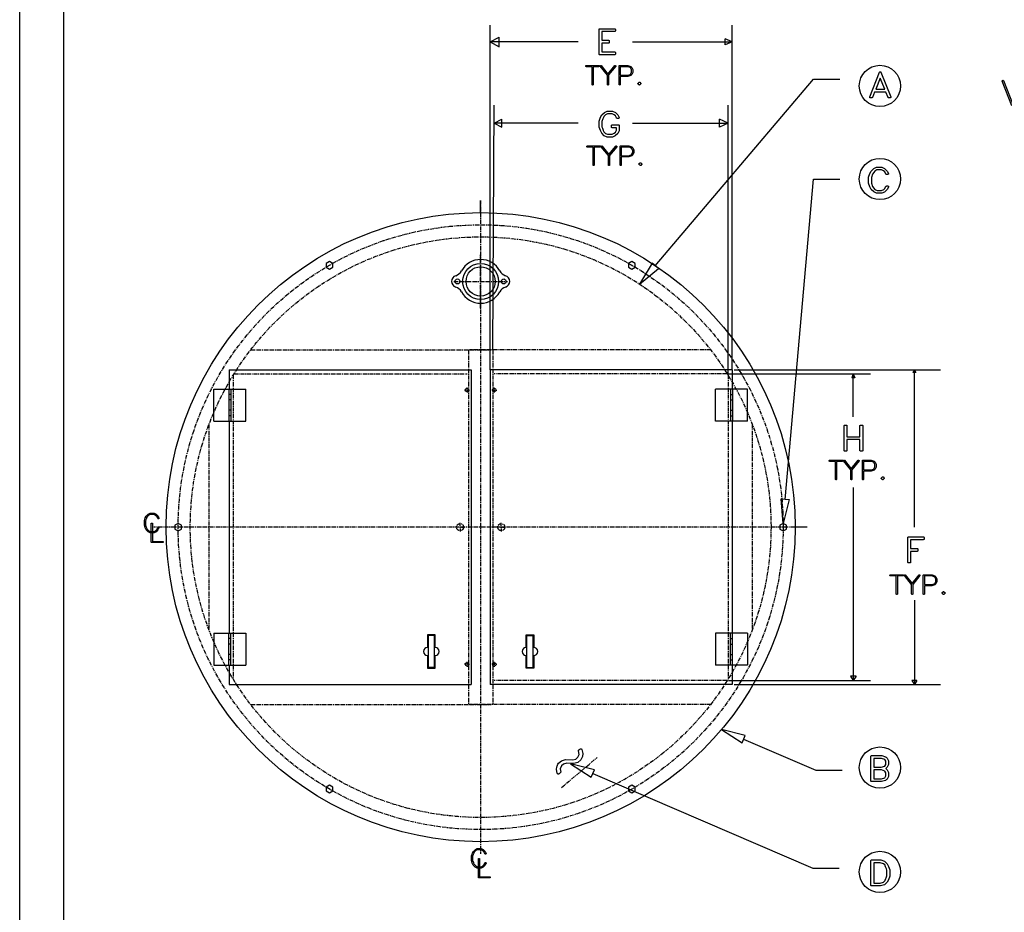
# Model space of a CAD drawing. Units: inches. Extents: x 169 to 429, y -160 to 176.
# Drawn here: x 169 to 292, y 9 to 120 of the extents above; entities that cross this region are included whole.
import ezdxf

# ---------------------------------------------------------------- set-up
doc = ezdxf.new("R2010")
doc.units = ezdxf.units.IN
doc.header["$MEASUREMENT"] = 0
doc.header["$PDSIZE"] = -1
doc.linetypes.add('CENTERX2', pattern=[0.8, 0.5, -0.1, 0.1, -0.1])

msp = doc.modelspace()

# ---------------------------------------------------------------- linework, layer by layer
at = {"color": 7, "linetype": 'Continuous'}
for p, q in [((169.45, 176.1), (169.45, -159.71)), ((174.94, -120.71), (174.94, 167.88)), ((174.94, -120.71), (174.94, 167.88)), ((227.78, 76.33), (227.78, 119.09)), ((257.78, 76.33), (257.78, 119.09)), ((227.78, 117), (228.9, 117.6)), ((228.9, 116.39), (228.9, 117.6)), ((256.91, 116.62), (256.91, 117.38)), ((257.78, 117), (256.91, 117.38)), ((238.71, 117), (227.78, 117)), ((227.78, 117), (228.9, 116.39)), ((245.43, 117), (257.78, 117)), ((257.78, 117), (256.91, 116.62)), ((248.25, 89.25), (267.88, 112.38)), ((267.88, 112.38), (271.12, 112.38)), ((228.1, 78.83), (228.28, 109.14)), ((257.28, 75.67), (257.28, 109.14)), ((228.27, 106.91), (229.24, 107.41)), ((238.71, 106.91), (228.27, 106.91)), ((228.27, 106.91), (229.24, 106.41)), ((229.24, 106.41), (229.24, 107.41)), ((245.43, 106.91), (257.28, 106.91)), ((256.2, 106.41), (256.2, 107.41)), ((257.28, 106.91), (256.2, 107.41)), ((257.28, 106.91), (256.2, 106.41)), ((264.37, 60.28), (267.88, 99.97)), ((267.88, 99.97), (271.12, 99.97)), ((226.6, 95.83), (226.6, 97.33)), ((207.85, 89.77), (207.45, 89.54)), ((207.45, 89.54), (207.45, 89.07)), ((208.26, 89.54), (207.85, 89.77)), ((208.26, 89.07), (208.26, 89.54)), ((245.35, 89.77), (244.95, 89.54)), ((244.95, 89.54), (244.95, 89.07)), ((245.76, 89.54), (245.35, 89.77)), ((245.76, 89.07), (245.76, 89.54)), ((247.86, 89.57), (246.3, 86.96)), ((248.63, 88.92), (247.86, 89.57)), ((207.45, 89.07), (207.85, 88.84)), ((207.85, 88.84), (208.26, 89.07)), ((244.95, 89.07), (245.35, 88.84)), ((245.35, 88.84), (245.76, 89.07)), ((246.3, 86.96), (248.63, 88.92)), ((195.42, 76.33), (225.42, 76.33)), ((195.42, 76.33), (195.42, 73.96)), ((225.42, 76.33), (225.42, 37.33)), ((227.78, 76.33), (227.78, 37.33)), ((257.78, 76.33), (227.78, 76.33)), ((257.33, 75.83), (274.93, 75.83)), ((257.78, 76.33), (257.78, 73.96)), ((258.05, 76.33), (283.6, 76.33)), ((272.8, 75.83), (272.61, 75.35)), ((272.8, 70.52), (272.8, 75.83)), ((272.8, 75.83), (272.99, 75.35)), ((280.38, 76.33), (280.19, 76.01)), ((280.57, 76.01), (280.19, 76.01)), ((280.38, 56.83), (280.38, 76.33)), ((280.38, 76.33), (280.57, 76.01)), ((272.99, 75.35), (272.61, 75.35)), ((193.51, 69.96), (193.51, 73.96)), ((193.51, 73.96), (197.51, 73.96)), ((195.38, 73.96), (195.38, 69.96)), ((195.64, 73.27), (195.38, 73.27)), ((195.64, 73.96), (195.64, 69.96)), ((197.51, 69.96), (197.51, 73.96)), ((255.7, 69.96), (255.7, 73.96)), ((259.7, 73.96), (255.7, 73.96)), ((257.57, 73.96), (257.57, 69.96)), ((257.57, 73.27), (257.83, 73.27)), ((257.83, 73.96), (257.83, 69.96)), ((259.7, 69.96), (259.7, 73.96)), ((195.64, 72.6), (195.38, 72.6)), ((257.57, 72.6), (257.83, 72.6)), ((195.64, 71.32), (195.38, 71.32)), ((257.57, 71.32), (257.83, 71.32)), ((193.51, 69.96), (197.51, 69.96)), ((195.64, 70.65), (195.38, 70.65)), ((195.42, 69.96), (195.42, 43.7)), ((259.7, 69.96), (255.7, 69.96)), ((257.57, 70.65), (257.83, 70.65)), ((257.78, 69.96), (257.78, 43.7)), ((272.8, 61.74), (272.8, 37.83)), ((264.1, 57.3), (263.87, 60.33)), ((263.87, 60.33), (264.86, 60.24)), ((264.86, 60.24), (264.1, 57.3)), ((189.1, 57.3), (188.7, 57.06)), ((188.7, 57.06), (188.7, 56.6)), ((188.7, 56.6), (189.1, 56.36)), ((189.51, 57.06), (189.1, 57.3)), ((189.1, 56.36), (189.51, 56.6)), ((189.51, 56.6), (189.51, 57.06)), ((264.1, 57.3), (263.7, 57.06)), ((263.7, 57.06), (263.7, 56.6)), ((263.7, 56.6), (264.1, 56.36)), ((264.51, 57.06), (264.1, 57.3)), ((264.1, 56.36), (264.51, 56.6)), ((264.51, 56.6), (264.51, 57.06)), ((267.1, 56.83), (265.6, 56.83)), ((280.38, 47.77), (280.38, 37.33)), ((193.51, 43.7), (193.51, 39.7)), ((193.51, 43.7), (197.51, 43.7)), ((195.38, 39.7), (195.38, 43.7)), ((195.64, 43.01), (195.38, 43.01)), ((195.64, 39.7), (195.64, 43.7)), ((197.51, 43.7), (197.51, 39.7)), ((220.02, 43.47), (220.02, 41.91)), ((220.96, 43.47), (220.02, 43.47)), ((220.11, 43.38), (220.11, 39.44)), ((220.86, 43.38), (220.11, 43.38)), ((220.86, 39.44), (220.86, 43.38)), ((220.96, 41.91), (220.96, 43.47)), ((232.25, 41.91), (232.25, 43.47)), ((232.25, 43.47), (233.18, 43.47)), ((232.34, 39.44), (232.34, 43.38)), ((232.34, 43.38), (233.09, 43.38)), ((233.09, 43.38), (233.09, 39.44)), ((233.18, 43.47), (233.18, 41.91)), ((255.7, 43.7), (255.7, 39.7)), ((259.7, 43.7), (255.7, 43.7)), ((257.57, 39.7), (257.57, 43.7)), ((257.57, 43.01), (257.83, 43.01)), ((257.83, 39.7), (257.83, 43.7)), ((259.7, 43.7), (259.7, 39.7)), ((195.64, 42.33), (195.38, 42.33)), ((257.57, 42.33), (257.83, 42.33)), ((195.64, 41.06), (195.38, 41.06)), ((195.64, 40.39), (195.38, 40.39)), ((220.02, 40.91), (220.02, 39.35)), ((220.96, 39.35), (220.96, 40.91)), ((232.25, 39.35), (232.25, 40.91)), ((233.18, 40.91), (233.18, 39.35)), ((257.57, 41.06), (257.83, 41.06)), ((257.57, 40.39), (257.83, 40.39)), ((193.51, 39.7), (197.51, 39.7)), ((195.42, 39.7), (195.42, 37.33)), ((220.02, 39.35), (220.96, 39.35)), ((220.86, 39.44), (220.11, 39.44)), ((233.18, 39.35), (232.25, 39.35)), ((232.34, 39.44), (233.09, 39.44)), ((259.7, 39.7), (255.7, 39.7)), ((257.78, 39.7), (257.78, 37.33)), ((273.15, 38.36), (272.44, 38.36)), ((272.44, 38.36), (272.8, 37.83)), ((273.15, 38.36), (272.8, 37.83)), ((195.42, 37.33), (225.42, 37.33)), ((257.78, 37.33), (227.78, 37.33)), ((257.33, 37.83), (274.93, 37.83)), ((258.05, 37.33), (283.6, 37.33)), ((280.69, 37.83), (280.07, 37.83)), ((280.07, 37.83), (280.38, 37.33)), ((280.69, 37.83), (280.38, 37.33)), ((259.4, 31), (256.45, 31.72)), ((256.45, 31.72), (259.01, 30.08)), ((259.01, 30.08), (259.4, 31)), ((259.2, 30.54), (268.17, 26.7)), ((240.72, 26.74), (237.76, 27.47)), ((237.76, 27.47), (240.32, 25.83)), ((240.32, 25.83), (240.72, 26.74)), ((240.52, 26.28), (267.8, 14.55)), ((268.17, 26.7), (271.41, 26.7)), ((207.85, 24.82), (207.45, 24.59)), ((207.45, 24.59), (207.45, 24.12)), ((208.26, 24.59), (207.85, 24.82)), ((208.26, 24.12), (208.26, 24.59)), ((245.35, 24.82), (244.95, 24.59)), ((244.95, 24.59), (244.95, 24.12)), ((245.76, 24.59), (245.35, 24.82)), ((245.76, 24.12), (245.76, 24.59)), ((207.45, 24.12), (207.85, 23.89)), ((207.85, 23.89), (208.26, 24.12)), ((244.95, 24.12), (245.35, 23.89)), ((245.35, 23.89), (245.76, 24.12)), ((267.8, 14.55), (271.03, 14.55))]:
    msp.add_line(p, q, dxfattribs=at)
at = {"color": 7, "linetype": 'CENTERX2'}
for p, q in [((226.6, 97.33), (226.6, 16.33)), ((226.6, 83.99), (226.6, 90.61)), ((223.29, 87.3), (229.91, 87.3)), ((223.29, 87.3), (229.91, 87.3)), ((198.11, 78.83), (227.92, 78.83)), ((225.1, 78.83), (225.1, 34.83)), ((255.1, 78.83), (225.28, 78.83)), ((228.1, 78.83), (228.1, 34.83)), ((196.02, 75.83), (224.92, 75.83)), ((257.18, 75.83), (228.28, 75.83)), ((195.92, 75.67), (195.92, 37.99)), ((257.28, 75.67), (257.28, 37.99)), ((224.74, 73.83), (224.61, 73.83)), ((225.01, 73.83), (224.83, 73.83)), ((224.92, 74.01), (224.92, 74.14)), ((224.92, 73.92), (224.92, 73.74)), ((224.92, 73.65), (224.92, 73.52)), ((225.1, 73.83), (225.23, 73.83)), ((228.1, 73.83), (227.97, 73.83)), ((228.19, 73.83), (228.37, 73.83)), ((228.28, 74.01), (228.28, 74.14)), ((228.28, 73.92), (228.28, 73.74)), ((228.28, 73.65), (228.28, 73.52)), ((228.46, 73.83), (228.59, 73.83)), ((192.92, 69.55), (192.92, 44.11)), ((260.28, 69.55), (260.28, 44.11)), ((267.1, 56.83), (186.1, 56.83)), ((223.87, 56.83), (223.52, 56.83)), ((224.14, 56.83), (223.96, 56.83)), ((224.05, 57.01), (224.05, 57.36)), ((224.05, 56.74), (224.05, 56.92)), ((224.05, 56.65), (224.05, 56.3)), ((224.23, 56.83), (224.58, 56.83)), ((228.98, 56.83), (228.63, 56.83)), ((229.07, 56.83), (229.25, 56.83)), ((229.16, 57.01), (229.16, 57.36)), ((229.16, 56.74), (229.16, 56.92)), ((229.16, 56.65), (229.16, 56.3)), ((229.34, 56.83), (229.68, 56.83)), ((224.74, 39.83), (224.61, 39.83)), ((225.01, 39.83), (224.83, 39.83)), ((224.92, 40.01), (224.92, 40.14)), ((224.92, 39.74), (224.92, 39.92)), ((224.92, 39.65), (224.92, 39.52)), ((225.1, 39.83), (225.23, 39.83)), ((228.1, 39.83), (227.97, 39.83)), ((228.19, 39.83), (228.37, 39.83)), ((228.28, 40.01), (228.28, 40.14)), ((228.28, 39.74), (228.28, 39.92)), ((228.28, 39.65), (228.28, 39.52)), ((228.46, 39.83), (228.59, 39.83)), ((257.18, 37.83), (228.28, 37.83)), ((198.11, 34.83), (227.92, 34.83)), ((255.1, 34.83), (225.28, 34.83)), ((236.64, 24.55), (241.05, 28.27))]:
    msp.add_line(p, q, dxfattribs=at)
at = {"color": 7, "linetype": 'Continuous', "flags": 128}
for points in [[(243.24, 118.63), (243.25, 118.63), (243.27, 118.62), (243.28, 118.61), (243.29, 118.59), (243.3, 118.55), (243.3, 118.48), (243.3, 118.48), (243.3, 118.36), (243.3, 118.36), (243.29, 118.34), (243.28, 118.32), (243.27, 118.31), (243.25, 118.3), (243.25, 118.3), (243.2, 118.29), (243.2, 118.29), (241.64, 118.29), (241.64, 118.29), (241.64, 117.2), (241.64, 117.2), (242.48, 117.2), (242.48, 117.2), (242.49, 117.19), (242.51, 117.18), (242.52, 117.16), (242.53, 117.14), (242.53, 117.14), (242.54, 117.12), (242.54, 117.1), (242.54, 117.06), (242.54, 117.03), (242.54, 117.03), (242.54, 116.99), (242.54, 116.95), (242.54, 116.93), (242.54, 116.91), (242.53, 116.89), (242.52, 116.88), (242.51, 116.86), (242.49, 116.85), (242.49, 116.85), (242.44, 116.84), (242.44, 116.84), (241.64, 116.84), (241.64, 116.84), (241.64, 115.75), (241.64, 115.75), (243.24, 115.75), (243.24, 115.75), (243.26, 115.74), (243.28, 115.73), (243.29, 115.71), (243.3, 115.69), (243.3, 115.69), (243.3, 115.65), (243.3, 115.6), (243.3, 115.54), (243.3, 115.47), (243.3, 115.47), (243.28, 115.43), (243.25, 115.41), (243.25, 115.41), (243.22, 115.4), (243.22, 115.4), (241.35, 115.4), (241.35, 115.4), (241.31, 115.42), (241.29, 115.46), (241.29, 115.46), (241.29, 115.53), (241.29, 115.53), (241.29, 118.57), (241.29, 118.57), (241.3, 118.59), (241.31, 118.61), (241.33, 118.63), (241.36, 118.64), (241.36, 118.64), (243.24, 118.63)], [(241.28, 114.08), (241.3, 114.07), (241.31, 114.06), (241.32, 114.05), (241.33, 114.04), (241.33, 114.04), (241.33, 114.03), (241.33, 114.01), (241.33, 114.01), (241.33, 113.98), (241.31, 113.96), (241.3, 113.95), (241.29, 113.94), (241.27, 113.94), (241.26, 113.93), (241.26, 113.93), (240.55, 113.93), (240.55, 113.93), (240.55, 111.69), (240.55, 111.69), (240.54, 111.68), (240.51, 111.66), (240.51, 111.66), (240.5, 111.65), (240.48, 111.65), (240.48, 111.65), (240.47, 111.65), (240.45, 111.66), (240.44, 111.67), (240.42, 111.68), (240.42, 111.68), (240.41, 111.7), (240.41, 111.7), (240.41, 113.93), (240.41, 113.93), (239.68, 113.93), (239.68, 113.93), (239.67, 113.94), (239.65, 113.95), (239.64, 113.96), (239.63, 113.98), (239.63, 113.98), (239.63, 113.99), (239.63, 114.01), (239.63, 114.01), (239.63, 114.03), (239.64, 114.05), (239.66, 114.07), (239.68, 114.08), (239.68, 114.08), (241.28, 114.08)], [(241.53, 114.06), (242.38, 113.02), (242.38, 113.02), (243.23, 114.07), (243.23, 114.07), (243.25, 114.07), (243.27, 114.08), (243.27, 114.08), (243.28, 114.08), (243.28, 114.08), (243.28, 114.08), (243.29, 114.08), (243.3, 114.08), (243.3, 114.08), (243.32, 114.07), (243.33, 114.05), (243.34, 114.03), (243.35, 114.01), (243.35, 114.01), (243.34, 113.98), (243.34, 113.98), (242.46, 112.9), (242.46, 112.9), (242.46, 111.7), (242.46, 111.7), (242.45, 111.69), (242.44, 111.67), (242.43, 111.66), (242.42, 111.66), (242.42, 111.66), (242.41, 111.65), (242.39, 111.65), (242.39, 111.65), (242.37, 111.65), (242.35, 111.66), (242.34, 111.67), (242.33, 111.68), (242.33, 111.68), (242.32, 111.7), (242.32, 111.7), (242.32, 112.89), (242.32, 112.89), (241.42, 113.98), (241.42, 113.98), (241.42, 113.99), (241.42, 114.01), (241.42, 114.01), (241.42, 114.03), (241.44, 114.05), (241.46, 114.07), (241.48, 114.08), (241.48, 114.08), (241.51, 114.08), (241.53, 114.06)], [(245.21, 113.96), (245.34, 113.83), (245.34, 113.83), (245.46, 113.58), (245.46, 113.58), (245.46, 113.21), (245.46, 113.21), (245.34, 112.97), (245.34, 112.97), (245.2, 112.84), (245.2, 112.84), (244.84, 112.72), (244.84, 112.72), (243.9, 112.72), (243.9, 112.72), (243.9, 111.7), (243.9, 111.7), (243.89, 111.68), (243.88, 111.67), (243.87, 111.66), (243.84, 111.65), (243.84, 111.65), (243.81, 111.66), (243.78, 111.67), (243.77, 111.68), (243.77, 111.7), (243.76, 111.72), (243.76, 111.75), (243.76, 111.75), (243.76, 114.03), (243.76, 114.03), (243.77, 114.04), (243.78, 114.06), (243.79, 114.07), (243.8, 114.07), (243.8, 114.07), (243.82, 114.08), (243.82, 114.08), (244.86, 114.07), (244.86, 114.07), (245.21, 113.96)], [(245.13, 113.84), (244.83, 113.93), (244.83, 113.93), (243.9, 113.93), (243.9, 113.93), (243.9, 112.87), (243.9, 112.87), (244.81, 112.87), (244.81, 112.87), (245.12, 112.97), (245.12, 112.97), (245.21, 113.05), (245.21, 113.05), (245.32, 113.25), (245.32, 113.25), (245.32, 113.55), (245.32, 113.55), (245.22, 113.74), (245.22, 113.74), (245.13, 113.84)], [(276.23, 113.24), (277.45, 110.17), (277.45, 110.17), (277.44, 110.14), (277.44, 110.12), (277.43, 110.1), (277.42, 110.09), (277.41, 110.08), (277.38, 110.07), (277.36, 110.07), (277.32, 110.06), (277.32, 110.06), (277.17, 110.06), (277.17, 110.06), (277.14, 110.08), (277.11, 110.11), (277.11, 110.11), (276.84, 110.77), (276.84, 110.77), (275.44, 110.77), (275.44, 110.77), (275.16, 110.1), (275.16, 110.1), (275.14, 110.09), (275.12, 110.07), (275.09, 110.07), (275.05, 110.06), (275.05, 110.06), (275.03, 110.06), (274.99, 110.06), (274.99, 110.06), (274.94, 110.06), (274.9, 110.06), (274.9, 110.06), (274.87, 110.07), (274.85, 110.09), (274.84, 110.12), (274.84, 110.15), (274.84, 110.15), (274.84, 110.17), (274.84, 110.19), (274.84, 110.19), (276.06, 113.25), (276.06, 113.25), (276.08, 113.27), (276.09, 113.29), (276.11, 113.3), (276.13, 113.3), (276.13, 113.3), (276.17, 113.3), (276.19, 113.28), (276.22, 113.27), (276.23, 113.24)], [(275.58, 111.12), (276.71, 111.12), (276.71, 111.12), (276.15, 112.52), (276.15, 112.52), (275.58, 111.12)], [(246.47, 111.86), (246.47, 111.84), (246.47, 111.83), (246.47, 111.83), (246.47, 111.81), (246.47, 111.79), (246.47, 111.79), (246.32, 111.66), (246.32, 111.66), (246.31, 111.66), (246.29, 111.65), (246.29, 111.65), (246.26, 111.65), (246.26, 111.65), (246.25, 111.66), (246.24, 111.67), (246.22, 111.68), (246.21, 111.7), (246.19, 111.72), (246.16, 111.74), (246.14, 111.76), (246.11, 111.79), (246.11, 111.79), (246.1, 111.81), (246.1, 111.83), (246.1, 111.83), (246.1, 111.84), (246.1, 111.85), (246.1, 111.85), (246.11, 111.86), (246.12, 111.87), (246.14, 111.89), (246.16, 111.9), (246.18, 111.92), (246.2, 111.94), (246.22, 111.97), (246.25, 111.99), (246.25, 111.99), (246.27, 112), (246.29, 112), (246.29, 112), (246.3, 112), (246.32, 111.99), (246.32, 111.99), (246.47, 111.86)], [(292.46, 109.06), (291.27, 112.13), (291.27, 112.13), (291.27, 112.16), (291.27, 112.18), (291.28, 112.2), (291.29, 112.21), (291.32, 112.23), (291.36, 112.24), (291.36, 112.24), (291.38, 112.24), (291.41, 112.23), (291.42, 112.21), (291.44, 112.2)], [(291.44, 112.2), (292.55, 109.35)], [(243.3, 108.25), (243.62, 107.94), (243.62, 107.94), (243.78, 107.63), (243.78, 107.63), (243.78, 107.58), (243.77, 107.56), (243.77, 107.56), (243.74, 107.54), (243.72, 107.53), (243.69, 107.52), (243.65, 107.52), (243.65, 107.52), (243.63, 107.52), (243.59, 107.52), (243.54, 107.52), (243.5, 107.53), (243.48, 107.53), (243.47, 107.54), (243.46, 107.55), (243.45, 107.57), (243.45, 107.57), (243.31, 107.83), (243.31, 107.83), (243.16, 107.96), (243.16, 107.96), (242.9, 108.07), (242.9, 108.07), (242.33, 108.07), (242.33, 108.07), (242.06, 107.94), (242.06, 107.94), (241.92, 107.81), (241.92, 107.81), (241.89, 107.76), (241.86, 107.69), (241.82, 107.62), (241.79, 107.54), (241.75, 107.45), (241.72, 107.35), (241.68, 107.24), (241.64, 107.13), (241.64, 107.13), (241.64, 106.45), (241.64, 106.45), (241.67, 106.38), (241.69, 106.32), (241.71, 106.27), (241.73, 106.22), (241.74, 106.18), (241.75, 106.15), (241.76, 106.13), (241.77, 106.11), (241.77, 106.11), (241.81, 106.02), (241.85, 105.93), (241.89, 105.85), (241.94, 105.78), (241.94, 105.78), (242.07, 105.66), (242.07, 105.66), (242.34, 105.54), (242.34, 105.54), (242.9, 105.54), (242.9, 105.54), (243.17, 105.67), (243.17, 105.67), (243.3, 105.8), (243.3, 105.8), (243.43, 106.04), (243.43, 106.04), (243.43, 106.36), (243.43, 106.36), (242.89, 106.36), (242.89, 106.36), (242.86, 106.36), (242.85, 106.38), (242.83, 106.39), (242.82, 106.4), (242.82, 106.4), (242.81, 106.43), (242.81, 106.43), (242.81, 106.64), (242.81, 106.64), (242.82, 106.66), (242.84, 106.68), (242.85, 106.69), (242.87, 106.7), (242.87, 106.7), (242.92, 106.71), (242.92, 106.71), (243.71, 106.71), (243.71, 106.71), (243.74, 106.7), (243.76, 106.69), (243.77, 106.67), (243.78, 106.65), (243.78, 106.65), (243.78, 106.6), (243.78, 106.6), (243.78, 105.99), (243.78, 105.99), (243.61, 105.66), (243.61, 105.66), (243.28, 105.35), (243.28, 105.35), (242.95, 105.19), (242.95, 105.19), (242.28, 105.19), (242.28, 105.19), (241.93, 105.35), (241.93, 105.35), (241.61, 105.67), (241.61, 105.67), (241.44, 106), (241.44, 106), (241.29, 106.43), (241.29, 106.43), (241.29, 107.19), (241.29, 107.19), (241.46, 107.65), (241.46, 107.65), (241.61, 107.95), (241.61, 107.95), (241.96, 108.26), (241.96, 108.26), (242.28, 108.42), (242.28, 108.42), (242.3, 108.42), (242.3, 108.42), (242.95, 108.42), (242.95, 108.42), (243.3, 108.25)], [(241.41, 104.1), (241.43, 104.1), (241.44, 104.09), (241.45, 104.08), (241.45, 104.07), (241.45, 104.07), (241.46, 104.05), (241.46, 104.04), (241.46, 104.04), (241.46, 104.01), (241.44, 103.98), (241.43, 103.97), (241.42, 103.96), (241.4, 103.96), (241.38, 103.96), (241.38, 103.96), (240.68, 103.96), (240.68, 103.96), (240.68, 101.72), (240.68, 101.72), (240.66, 101.7), (240.64, 101.68), (240.64, 101.68), (240.63, 101.68), (240.61, 101.68), (240.61, 101.68), (240.59, 101.68), (240.58, 101.68), (240.56, 101.69), (240.55, 101.7), (240.55, 101.7), (240.54, 101.73), (240.54, 101.73), (240.54, 103.96), (240.54, 103.96), (239.81, 103.96), (239.81, 103.96), (239.79, 103.96), (239.78, 103.97), (239.77, 103.99), (239.76, 104), (239.76, 104), (239.76, 104.01), (239.76, 104.03), (239.76, 104.03), (239.76, 104.06), (239.77, 104.08), (239.79, 104.09), (239.81, 104.1), (239.81, 104.1), (241.41, 104.1)], [(241.66, 104.09), (242.51, 103.04), (242.51, 103.04), (243.36, 104.09), (243.36, 104.09), (243.38, 104.1), (243.4, 104.1), (243.4, 104.1), (243.41, 104.1), (243.41, 104.1), (243.41, 104.1), (243.42, 104.1), (243.42, 104.1), (243.42, 104.1), (243.45, 104.09), (243.46, 104.08), (243.47, 104.06), (243.47, 104.04), (243.47, 104.04), (243.47, 104.01), (243.47, 104.01), (242.59, 102.92), (242.59, 102.92), (242.59, 101.73), (242.59, 101.73), (242.58, 101.71), (242.57, 101.7), (242.56, 101.69), (242.55, 101.68), (242.55, 101.68), (242.54, 101.68), (242.51, 101.68), (242.51, 101.68), (242.5, 101.68), (242.48, 101.68), (242.47, 101.69), (242.46, 101.7), (242.46, 101.7), (242.44, 101.73), (242.44, 101.73), (242.44, 102.92), (242.44, 102.92), (241.55, 104.01), (241.55, 104.01), (241.55, 104.02), (241.55, 104.03), (241.55, 104.03), (241.55, 104.06), (241.56, 104.08), (241.58, 104.09), (241.61, 104.1), (241.61, 104.1), (241.64, 104.1), (241.66, 104.09)], [(245.34, 103.98), (245.47, 103.86), (245.47, 103.86), (245.59, 103.6), (245.59, 103.6), (245.59, 103.24), (245.59, 103.24), (245.47, 102.99), (245.47, 102.99), (245.33, 102.86), (245.33, 102.86), (244.97, 102.75), (244.97, 102.75), (244.03, 102.75), (244.03, 102.75), (244.03, 101.73), (244.03, 101.73), (244.02, 101.71), (244.01, 101.69), (243.99, 101.68), (243.97, 101.68), (243.97, 101.68), (243.94, 101.68), (243.91, 101.7), (243.9, 101.71), (243.89, 101.73), (243.89, 101.75), (243.89, 101.78), (243.89, 101.78), (243.89, 104.05), (243.89, 104.05), (243.89, 104.07), (243.9, 104.08), (243.91, 104.09), (243.92, 104.1), (243.92, 104.1), (243.94, 104.1), (243.94, 104.1), (244.99, 104.1), (244.99, 104.1), (245.34, 103.98)], [(245.26, 103.86), (244.96, 103.96), (244.96, 103.96), (244.03, 103.96), (244.03, 103.96), (244.03, 102.89), (244.03, 102.89), (244.94, 102.89), (244.94, 102.89), (245.25, 102.99), (245.25, 102.99), (245.34, 103.08), (245.34, 103.08), (245.45, 103.27), (245.45, 103.27), (245.45, 103.58), (245.45, 103.58), (245.35, 103.76), (245.35, 103.76), (245.26, 103.86)], [(246.6, 101.88), (246.6, 101.87), (246.6, 101.85), (246.6, 101.85), (246.6, 101.83), (246.6, 101.82), (246.6, 101.82), (246.45, 101.68), (246.45, 101.68), (246.44, 101.68), (246.41, 101.68), (246.41, 101.68), (246.39, 101.68), (246.39, 101.68), (246.38, 101.69), (246.37, 101.7), (246.35, 101.71), (246.33, 101.72), (246.31, 101.74), (246.29, 101.76), (246.26, 101.79), (246.23, 101.82), (246.23, 101.82), (246.23, 101.84), (246.23, 101.85), (246.23, 101.85), (246.23, 101.87), (246.23, 101.88), (246.23, 101.88), (246.24, 101.89), (246.25, 101.9), (246.27, 101.91), (246.28, 101.93), (246.3, 101.95), (246.33, 101.97), (246.35, 101.99), (246.38, 102.02), (246.38, 102.02), (246.4, 102.02), (246.41, 102.02), (246.41, 102.02), (246.43, 102.02), (246.45, 102.02), (246.45, 102.02), (246.6, 101.88)], [(276.68, 101.3), (277.01, 100.99), (277.01, 100.99), (277.17, 100.67), (277.17, 100.67), (277.16, 100.63), (277.15, 100.6), (277.15, 100.6), (277.13, 100.58), (277.1, 100.57), (277.07, 100.56), (277.03, 100.56), (277.03, 100.56), (277.01, 100.56), (276.97, 100.57), (276.93, 100.57), (276.89, 100.57), (276.87, 100.58), (276.86, 100.59), (276.84, 100.6), (276.83, 100.61), (276.83, 100.61), (276.7, 100.88), (276.7, 100.88), (276.55, 101), (276.55, 101), (276.29, 101.12), (276.29, 101.12), (275.73, 101.12), (275.73, 101.12), (275.47, 100.99), (275.47, 100.99), (275.18, 100.58), (275.18, 100.58), (275.05, 100.17), (275.05, 100.17), (275.05, 99.5), (275.05, 99.5), (275.19, 99.09), (275.19, 99.09), (275.47, 98.7), (275.47, 98.7), (275.74, 98.58), (275.74, 98.58), (276.29, 98.58), (276.29, 98.58), (276.57, 98.71), (276.57, 98.71), (276.7, 98.83), (276.7, 98.83), (276.85, 99.11), (276.85, 99.11), (276.87, 99.12), (276.9, 99.13), (276.93, 99.14), (276.96, 99.14), (276.96, 99.14), (276.99, 99.14), (277.02, 99.14), (277.02, 99.14), (277.06, 99.14), (277.1, 99.14), (277.1, 99.14), (277.13, 99.12), (277.15, 99.1), (277.17, 99.08), (277.17, 99.05), (277.17, 99.05), (277.17, 99.02), (277.15, 98.99), (277.15, 98.99), (277, 98.7), (277, 98.7), (276.66, 98.38), (276.66, 98.38), (276.34, 98.23), (276.34, 98.23), (275.67, 98.23), (275.67, 98.23), (275.33, 98.39), (275.33, 98.39), (275.01, 98.71), (275.01, 98.71), (274.84, 99.04), (274.84, 99.04), (274.7, 99.47), (274.7, 99.47), (274.7, 100.24), (274.7, 100.24), (274.86, 100.7), (274.86, 100.7), (275.02, 100.99), (275.02, 100.99), (275.36, 101.31), (275.36, 101.31), (275.67, 101.46), (275.67, 101.46), (275.7, 101.47), (275.7, 101.47), (276.34, 101.46), (276.34, 101.46), (276.68, 101.3)], [(271.93, 69.49), (271.95, 69.48), (271.96, 69.47), (271.98, 69.46), (271.99, 69.44), (271.99, 69.44), (272, 69.4), (272, 69.4), (272, 68.05), (272, 68.05), (273.63, 68.05), (273.63, 68.05), (273.63, 69.43), (273.63, 69.43), (273.64, 69.45), (273.66, 69.47), (273.67, 69.48), (273.7, 69.49), (273.7, 69.49), (273.74, 69.49), (273.8, 69.49), (273.8, 69.49), (273.92, 69.49), (273.92, 69.49), (273.94, 69.48), (273.96, 69.47), (273.97, 69.45), (273.98, 69.43), (273.98, 69.43), (273.98, 69.35), (273.98, 69.35), (273.98, 66.32), (273.98, 66.32), (273.97, 66.3), (273.96, 66.28), (273.94, 66.27), (273.92, 66.26), (273.92, 66.26), (273.7, 66.26), (273.7, 66.26), (273.68, 66.26), (273.66, 66.28), (273.65, 66.29), (273.63, 66.31), (273.63, 66.31), (273.63, 66.4), (273.63, 66.4), (273.63, 67.7), (273.63, 67.7), (272, 67.7), (272, 67.7), (272, 66.32), (272, 66.32), (271.99, 66.31), (271.98, 66.29), (271.97, 66.27), (271.94, 66.26), (271.94, 66.26), (271.92, 66.26), (271.9, 66.26), (271.86, 66.26), (271.83, 66.26), (271.83, 66.26), (271.71, 66.26), (271.71, 66.26), (271.67, 66.28), (271.65, 66.31), (271.65, 66.31), (271.65, 66.39), (271.65, 66.39), (271.65, 69.42), (271.65, 69.42), (271.66, 69.45), (271.69, 69.47), (271.72, 69.49), (271.76, 69.49), (271.76, 69.49), (271.79, 69.49), (271.84, 69.49), (271.84, 69.49), (271.89, 69.49), (271.93, 69.49)], [(271.45, 65.13), (271.46, 65.13), (271.48, 65.12), (271.49, 65.11), (271.49, 65.1), (271.49, 65.1), (271.5, 65.09), (271.5, 65.07), (271.5, 65.07), (271.5, 65.04), (271.48, 65.01), (271.47, 65), (271.46, 65), (271.44, 64.99), (271.42, 64.99), (271.42, 64.99), (270.72, 64.99), (270.72, 64.99), (270.72, 62.75), (270.72, 62.75), (270.7, 62.73), (270.68, 62.71), (270.68, 62.71), (270.67, 62.71), (270.65, 62.71), (270.65, 62.71), (270.63, 62.71), (270.62, 62.72), (270.6, 62.72), (270.59, 62.73), (270.59, 62.73), (270.58, 62.76), (270.58, 62.76), (270.58, 64.99), (270.58, 64.99), (269.85, 64.99), (269.85, 64.99), (269.83, 65), (269.82, 65.01), (269.81, 65.02), (269.8, 65.04), (269.8, 65.04), (269.8, 65.05), (269.8, 65.06), (269.8, 65.06), (269.8, 65.09), (269.81, 65.11), (269.83, 65.13), (269.85, 65.14), (269.85, 65.14), (271.45, 65.13)], [(271.7, 65.12), (272.55, 64.08), (272.55, 64.08), (273.4, 65.12), (273.4, 65.12), (273.42, 65.13), (273.44, 65.14), (273.44, 65.14), (273.45, 65.14), (273.45, 65.14), (273.45, 65.14), (273.46, 65.14), (273.46, 65.14), (273.46, 65.14), (273.48, 65.12), (273.5, 65.11), (273.51, 65.09), (273.51, 65.07), (273.51, 65.07), (273.51, 65.04), (273.51, 65.04), (272.63, 63.95), (272.63, 63.95), (272.63, 62.76), (272.63, 62.76), (272.62, 62.74), (272.61, 62.73), (272.6, 62.72), (272.59, 62.71), (272.59, 62.71), (272.57, 62.71), (272.55, 62.71), (272.55, 62.71), (272.54, 62.71), (272.52, 62.72), (272.51, 62.72), (272.5, 62.73), (272.5, 62.73), (272.48, 62.76), (272.48, 62.76), (272.48, 63.95), (272.48, 63.95), (271.59, 65.04), (271.59, 65.04), (271.59, 65.05), (271.59, 65.06), (271.59, 65.06), (271.59, 65.09), (271.6, 65.11), (271.62, 65.13), (271.65, 65.14), (271.65, 65.14), (271.68, 65.13), (271.7, 65.12)], [(275.37, 65.02), (275.51, 64.89), (275.51, 64.89), (275.63, 64.64), (275.63, 64.64), (275.63, 64.27), (275.63, 64.27), (275.51, 64.03), (275.51, 64.03), (275.37, 63.9), (275.37, 63.9), (275.01, 63.78), (275.01, 63.78), (274.07, 63.78), (274.07, 63.78), (274.07, 62.76), (274.07, 62.76), (274.06, 62.74), (274.05, 62.72), (274.03, 62.71), (274.01, 62.71), (274.01, 62.71), (273.98, 62.71), (273.95, 62.73), (273.94, 62.74), (273.93, 62.76), (273.93, 62.78), (273.93, 62.81), (273.93, 62.81), (273.93, 65.08), (273.93, 65.08), (273.93, 65.1), (273.94, 65.11), (273.95, 65.12), (273.96, 65.13), (273.96, 65.13), (273.98, 65.14), (273.98, 65.14), (275.03, 65.13), (275.03, 65.13), (275.37, 65.02)], [(275.3, 64.89), (275, 64.99), (275, 64.99), (274.07, 64.99), (274.07, 64.99), (274.07, 63.92), (274.07, 63.92), (274.98, 63.92), (274.98, 63.92), (275.29, 64.02), (275.29, 64.02), (275.38, 64.11), (275.38, 64.11), (275.49, 64.31), (275.49, 64.31), (275.49, 64.61), (275.49, 64.61), (275.39, 64.79), (275.39, 64.79), (275.3, 64.89)], [(276.63, 62.91), (276.64, 62.9), (276.64, 62.88), (276.64, 62.88), (276.64, 62.87), (276.63, 62.85), (276.63, 62.85), (276.49, 62.72), (276.49, 62.72), (276.48, 62.71), (276.45, 62.71), (276.45, 62.71), (276.43, 62.71), (276.43, 62.71), (276.42, 62.72), (276.41, 62.73), (276.39, 62.74), (276.37, 62.76), (276.35, 62.77), (276.33, 62.8), (276.3, 62.82), (276.27, 62.85), (276.27, 62.85), (276.27, 62.87), (276.27, 62.88), (276.27, 62.88), (276.27, 62.9), (276.27, 62.91), (276.27, 62.91), (276.28, 62.92), (276.29, 62.93), (276.3, 62.95), (276.32, 62.96), (276.34, 62.98), (276.36, 63), (276.39, 63.02), (276.42, 63.05), (276.42, 63.05), (276.43, 63.05), (276.45, 63.06), (276.45, 63.06), (276.47, 63.05), (276.49, 63.05), (276.49, 63.05), (276.63, 62.91)], [(186.37, 58.43), (186.61, 58.19), (186.61, 58.19), (186.72, 57.95), (186.72, 57.95), (186.72, 57.93), (186.72, 57.91), (186.71, 57.9), (186.7, 57.89), (186.69, 57.88), (186.68, 57.87), (186.66, 57.87), (186.64, 57.87), (186.64, 57.87), (186.63, 57.87), (186.61, 57.88), (186.6, 57.89), (186.59, 57.91), (186.59, 57.91), (186.48, 58.12), (186.48, 58.12), (186.27, 58.32), (186.27, 58.32), (186.08, 58.42), (186.08, 58.42), (185.66, 58.42), (185.66, 58.42), (185.46, 58.32), (185.46, 58.32), (185.26, 58.11), (185.26, 58.11), (185.24, 58.08), (185.22, 58.03), (185.19, 57.98), (185.17, 57.92), (185.14, 57.85), (185.11, 57.78), (185.09, 57.69), (185.05, 57.6), (185.05, 57.6), (185.05, 57.08), (185.05, 57.08), (185.1, 56.95), (185.15, 56.82), (185.15, 56.82), (185.17, 56.75), (185.2, 56.68), (185.23, 56.62), (185.26, 56.57), (185.26, 56.57), (185.48, 56.37), (185.48, 56.37), (185.67, 56.28), (185.67, 56.28), (186.08, 56.28), (186.08, 56.28), (186.28, 56.38), (186.28, 56.38), (186.49, 56.59), (186.49, 56.59), (186.6, 56.8), (186.6, 56.8), (186.61, 56.81), (186.62, 56.82), (186.63, 56.82), (186.65, 56.82), (186.65, 56.82), (186.68, 56.82), (186.71, 56.8), (186.71, 56.8), (186.72, 56.78), (186.73, 56.76), (186.73, 56.76), (186.72, 56.75), (186.72, 56.73), (186.7, 56.7), (186.68, 56.66), (186.68, 56.66), (186.6, 56.49), (186.6, 56.49), (186.36, 56.26), (186.36, 56.26), (186.11, 56.13), (186.11, 56.13), (185.63, 56.13), (185.63, 56.13), (185.38, 56.26), (185.38, 56.26), (185.14, 56.49), (185.14, 56.49), (185.02, 56.74), (185.02, 56.74), (184.91, 57.06), (184.91, 57.06), (184.91, 57.64), (184.91, 57.64), (185.03, 57.98), (185.03, 57.98), (185.15, 58.2), (185.15, 58.2), (185.4, 58.44), (185.4, 58.44), (185.63, 58.56), (185.63, 58.56), (185.64, 58.56), (185.64, 58.56), (186.12, 58.56), (186.12, 58.56), (186.37, 58.43)], [(185.91, 57.27), (185.91, 55.06), (185.91, 55.06), (187.2, 55.06), (187.2, 55.06), (187.22, 55.05), (187.23, 55.04), (187.24, 55.02), (187.25, 54.99), (187.25, 54.99), (187.24, 54.97), (187.24, 54.95), (187.24, 54.95), (187.23, 54.94), (187.22, 54.93), (187.21, 54.92), (187.19, 54.92), (187.19, 54.92), (185.81, 54.92), (185.81, 54.92), (185.78, 54.93), (185.77, 54.96), (185.77, 54.96), (185.77, 55.01), (185.77, 55.01), (185.77, 57.29), (185.77, 57.29), (185.77, 57.31), (185.79, 57.32), (185.8, 57.34), (185.82, 57.34), (185.82, 57.34), (185.84, 57.34), (185.86, 57.34), (185.87, 57.33), (185.89, 57.32), (185.9, 57.31), (185.9, 57.3), (185.91, 57.29), (185.91, 57.27)], [(281.51, 55.62), (281.53, 55.61), (281.54, 55.61), (281.56, 55.59), (281.56, 55.58), (281.57, 55.53), (281.58, 55.47), (281.58, 55.47), (281.58, 55.34), (281.58, 55.34), (281.57, 55.32), (281.56, 55.3), (281.54, 55.29), (281.52, 55.28), (281.52, 55.28), (281.48, 55.27), (281.48, 55.27), (279.91, 55.27), (279.91, 55.27), (279.91, 54.18), (279.91, 54.18), (280.75, 54.18), (280.75, 54.18), (280.77, 54.17), (280.78, 54.16), (280.8, 54.15), (280.81, 54.13), (280.81, 54.13), (280.81, 54.1), (280.82, 54.08), (280.82, 54.05), (280.82, 54.01), (280.82, 54.01), (280.82, 53.97), (280.82, 53.94), (280.82, 53.91), (280.81, 53.89), (280.81, 53.87), (280.8, 53.86), (280.78, 53.85), (280.76, 53.84), (280.76, 53.84), (280.72, 53.83), (280.72, 53.83), (279.91, 53.83), (279.91, 53.83), (279.91, 52.46), (279.91, 52.46), (279.91, 52.44), (279.9, 52.42), (279.88, 52.41), (279.86, 52.4), (279.84, 52.39), (279.81, 52.39), (279.78, 52.39), (279.74, 52.39), (279.74, 52.39), (279.62, 52.39), (279.62, 52.39), (279.59, 52.41), (279.56, 52.44), (279.56, 52.44), (279.56, 52.52), (279.56, 52.52), (279.56, 55.55), (279.56, 55.55), (279.57, 55.58), (279.59, 55.6), (279.61, 55.61), (279.64, 55.62), (279.64, 55.62), (281.51, 55.62)], [(278.99, 50.92), (279.01, 50.91), (279.02, 50.91), (279.03, 50.9), (279.04, 50.88), (279.04, 50.88), (279.04, 50.87), (279.04, 50.85), (279.04, 50.85), (279.04, 50.83), (279.03, 50.8), (279.01, 50.79), (279, 50.78), (278.98, 50.78), (278.97, 50.78), (278.97, 50.78), (278.26, 50.78), (278.26, 50.78), (278.26, 48.54), (278.26, 48.54), (278.25, 48.52), (278.22, 48.5), (278.22, 48.5), (278.21, 48.5), (278.19, 48.5), (278.19, 48.5), (278.18, 48.5), (278.16, 48.5), (278.15, 48.51), (278.13, 48.52), (278.13, 48.52), (278.12, 48.55), (278.12, 48.55), (278.12, 50.78), (278.12, 50.78), (277.39, 50.78), (277.39, 50.78), (277.38, 50.78), (277.36, 50.79), (277.35, 50.81), (277.34, 50.82), (277.34, 50.82), (277.34, 50.83), (277.34, 50.85), (277.34, 50.85), (277.34, 50.88), (277.35, 50.9), (277.37, 50.91), (277.39, 50.92), (277.39, 50.92), (278.99, 50.92)], [(279.24, 50.91), (280.1, 49.86), (280.1, 49.86), (280.95, 50.91), (280.95, 50.91), (280.96, 50.91), (280.99, 50.92), (280.99, 50.92), (280.99, 50.92), (281, 50.92), (281, 50.92), (281, 50.92), (281.01, 50.92), (281.01, 50.92), (281.03, 50.91), (281.04, 50.9), (281.05, 50.88), (281.06, 50.86), (281.06, 50.86), (281.05, 50.83), (281.05, 50.83), (280.17, 49.74), (280.17, 49.74), (280.17, 48.55), (280.17, 48.55), (280.16, 48.53), (280.15, 48.52), (280.14, 48.51), (280.13, 48.5), (280.13, 48.5), (280.12, 48.5), (280.1, 48.5), (280.1, 48.5), (280.08, 48.5), (280.07, 48.5), (280.05, 48.51), (280.04, 48.52), (280.04, 48.52), (280.03, 48.55), (280.03, 48.55), (280.03, 49.74), (280.03, 49.74), (279.13, 50.83), (279.13, 50.83), (279.13, 50.84), (279.13, 50.85), (279.13, 50.85), (279.14, 50.88), (279.15, 50.9), (279.17, 50.91), (279.2, 50.92), (279.2, 50.92), (279.22, 50.92), (279.24, 50.91)], [(282.92, 50.8), (283.05, 50.67), (283.05, 50.67), (283.17, 50.42), (283.17, 50.42), (283.17, 50.06), (283.17, 50.06), (283.05, 49.81), (283.05, 49.81), (282.91, 49.68), (282.91, 49.68), (282.55, 49.57), (282.55, 49.57), (281.61, 49.57), (281.61, 49.57), (281.61, 48.55), (281.61, 48.55), (281.61, 48.52), (281.59, 48.51), (281.58, 48.5), (281.55, 48.5), (281.55, 48.5), (281.52, 48.5), (281.49, 48.51), (281.48, 48.53), (281.48, 48.54), (281.47, 48.57), (281.47, 48.6), (281.47, 48.6), (281.47, 50.87), (281.47, 50.87), (281.48, 50.89), (281.49, 50.9), (281.5, 50.91), (281.51, 50.92), (281.51, 50.92), (281.53, 50.92), (281.53, 50.92), (282.57, 50.92), (282.57, 50.92), (282.92, 50.8)], [(282.84, 50.68), (282.54, 50.78), (282.54, 50.78), (281.61, 50.78), (281.61, 50.78), (281.61, 49.71), (281.61, 49.71), (282.53, 49.71), (282.53, 49.71), (282.83, 49.81), (282.83, 49.81), (282.93, 49.9), (282.93, 49.9), (283.03, 50.09), (283.03, 50.09), (283.03, 50.39), (283.03, 50.39), (282.94, 50.58), (282.94, 50.58), (282.84, 50.68)], [(284.18, 48.7), (284.18, 48.69), (284.18, 48.67), (284.18, 48.67), (284.18, 48.65), (284.18, 48.63), (284.18, 48.63), (284.04, 48.5), (284.04, 48.5), (284.02, 48.5), (284, 48.5), (284, 48.5), (283.97, 48.5), (283.97, 48.5), (283.96, 48.5), (283.95, 48.51), (283.93, 48.53), (283.92, 48.54), (283.9, 48.56), (283.87, 48.58), (283.85, 48.61), (283.82, 48.63), (283.82, 48.63), (283.81, 48.66), (283.81, 48.67), (283.81, 48.67), (283.81, 48.69), (283.81, 48.7), (283.81, 48.7), (283.82, 48.71), (283.83, 48.72), (283.85, 48.73), (283.87, 48.75), (283.89, 48.77), (283.91, 48.79), (283.93, 48.81), (283.96, 48.83), (283.96, 48.83), (283.98, 48.84), (284, 48.84), (284, 48.84), (284.01, 48.84), (284.03, 48.83), (284.03, 48.83), (284.18, 48.7)], [(237.14, 28.01), (238.01, 27.96), (238.01, 27.96), (238.39, 28.07), (238.39, 28.07), (238.66, 28.29), (238.66, 28.29), (238.82, 28.66), (238.82, 28.66), (238.72, 29.09), (238.72, 29.09), (238.73, 29.12), (238.74, 29.16), (238.77, 29.2), (238.81, 29.23), (238.81, 29.23), (238.82, 29.24), (238.86, 29.27), (238.9, 29.3), (238.96, 29.34), (238.96, 29.34), (239.01, 29.36), (239.07, 29.35), (239.07, 29.35), (239.1, 29.33), (239.12, 29.31), (239.12, 29.31), (239.14, 29.28), (239.15, 29.26), (239.15, 29.26), (239.27, 28.78), (239.27, 28.78), (239.23, 28.41), (239.23, 28.41), (239.04, 27.97), (239.04, 27.97), (238.65, 27.64), (238.65, 27.64), (238.15, 27.51), (238.15, 27.51), (237.28, 27.56), (237.28, 27.56), (236.89, 27.45), (236.89, 27.45), (236.62, 27.22), (236.62, 27.22), (236.46, 26.88), (236.46, 26.88), (236.53, 26.47), (236.53, 26.47), (236.52, 26.44), (236.5, 26.4), (236.47, 26.37), (236.43, 26.34), (236.43, 26.34), (236.41, 26.32), (236.38, 26.29), (236.38, 26.29), (236.33, 26.25), (236.29, 26.23), (236.29, 26.23), (236.26, 26.21), (236.23, 26.2), (236.2, 26.21), (236.17, 26.22), (236.17, 26.22), (236.15, 26.23), (236.13, 26.25), (236.13, 26.25), (236.11, 26.29), (236.1, 26.33), (236.1, 26.33), (236.01, 26.76), (236.01, 26.76), (236.04, 27.11), (236.04, 27.11), (236.08, 27.2), (236.13, 27.3), (236.19, 27.43), (236.26, 27.57), (236.26, 27.57), (236.63, 27.87), (236.63, 27.87), (237.14, 28.01)], [(276.81, 28.36), (276.85, 28.33), (276.89, 28.29), (276.95, 28.24), (277.01, 28.18), (277.01, 28.18), (277.17, 27.87), (277.17, 27.87), (277.17, 27.38), (277.17, 27.38), (276.99, 27.06), (276.99, 27.06), (276.82, 26.89), (276.82, 26.89), (276.99, 26.72), (276.99, 26.72), (277.17, 26.41), (277.17, 26.41), (277.17, 25.93), (277.17, 25.93), (277, 25.6), (277, 25.6), (276.96, 25.56), (276.91, 25.52), (276.85, 25.47), (276.79, 25.42), (276.79, 25.42), (276.31, 25.28), (276.31, 25.28), (275.05, 25.28), (275.05, 25.28), (275.01, 25.3), (274.99, 25.33), (274.99, 25.33), (274.99, 25.41), (274.99, 25.41), (274.99, 28.44), (274.99, 28.44), (275.01, 28.48), (275.04, 28.51), (275.04, 28.51), (275.06, 28.51), (275.06, 28.51), (276.34, 28.5), (276.34, 28.5), (276.81, 28.36)], [(276.69, 28.04), (276.3, 28.16), (276.3, 28.16), (275.34, 28.16), (275.34, 28.16), (275.34, 27.07), (275.34, 27.07), (276.27, 27.07), (276.27, 27.07), (276.69, 27.2), (276.69, 27.2), (276.82, 27.42), (276.82, 27.42), (276.82, 27.8), (276.82, 27.8), (276.69, 28.04)], [(276.69, 26.59), (276.3, 26.72), (276.3, 26.72), (275.34, 26.72), (275.34, 26.72), (275.34, 25.63), (275.34, 25.63), (276.28, 25.63), (276.28, 25.63), (276.69, 25.76), (276.69, 25.76), (276.82, 25.98), (276.82, 25.98), (276.82, 26.36), (276.82, 26.36), (276.69, 26.59)], [(226.92, 16.85), (227.16, 16.61), (227.16, 16.61), (227.28, 16.37), (227.28, 16.37), (227.28, 16.35), (227.27, 16.33), (227.27, 16.32), (227.26, 16.31), (227.25, 16.3), (227.23, 16.29), (227.21, 16.29), (227.2, 16.29), (227.2, 16.29), (227.18, 16.29), (227.17, 16.3), (227.15, 16.31), (227.14, 16.32), (227.14, 16.32), (227.04, 16.54), (227.04, 16.54), (226.82, 16.74), (226.82, 16.74), (226.63, 16.83), (226.63, 16.83), (226.22, 16.83), (226.22, 16.83), (226.02, 16.74), (226.02, 16.74), (225.81, 16.53), (225.81, 16.53), (225.79, 16.5), (225.77, 16.45), (225.74, 16.4), (225.72, 16.34), (225.69, 16.27), (225.67, 16.19), (225.64, 16.11), (225.61, 16.02), (225.61, 16.02), (225.61, 15.5), (225.61, 15.5), (225.65, 15.37), (225.7, 15.24), (225.7, 15.24), (225.73, 15.17), (225.76, 15.1), (225.79, 15.04), (225.82, 14.99), (225.82, 14.99), (226.03, 14.79), (226.03, 14.79), (226.22, 14.7), (226.22, 14.7), (226.64, 14.7), (226.64, 14.7), (226.83, 14.8), (226.83, 14.8), (227.04, 15), (227.04, 15), (227.15, 15.21), (227.15, 15.21), (227.16, 15.23), (227.17, 15.23), (227.18, 15.24), (227.2, 15.24), (227.2, 15.24), (227.23, 15.24), (227.26, 15.22), (227.26, 15.22), (227.27, 15.2), (227.28, 15.18), (227.28, 15.18), (227.28, 15.17), (227.27, 15.14), (227.26, 15.12), (227.24, 15.08), (227.24, 15.08), (227.15, 14.91), (227.15, 14.91), (226.91, 14.68), (226.91, 14.68), (226.67, 14.55), (226.67, 14.55), (226.18, 14.55), (226.18, 14.55), (225.93, 14.68), (225.93, 14.68), (225.69, 14.91), (225.69, 14.91), (225.57, 15.16), (225.57, 15.16), (225.46, 15.48), (225.46, 15.48), (225.47, 16.06), (225.47, 16.06), (225.59, 16.4), (225.59, 16.4), (225.7, 16.62), (225.7, 16.62), (225.95, 16.86), (225.95, 16.86), (226.18, 16.98), (226.18, 16.98), (226.2, 16.98), (226.2, 16.98), (226.67, 16.98), (226.67, 16.98), (226.92, 16.85)], [(226.46, 15.69), (226.46, 13.48), (226.46, 13.48), (227.75, 13.48), (227.75, 13.48), (227.77, 13.47), (227.79, 13.46), (227.8, 13.43), (227.8, 13.41), (227.8, 13.41), (227.8, 13.39), (227.79, 13.37), (227.79, 13.37), (227.78, 13.36), (227.77, 13.35), (227.76, 13.34), (227.74, 13.33), (227.74, 13.33), (226.36, 13.33), (226.36, 13.33), (226.34, 13.35), (226.32, 13.38), (226.32, 13.38), (226.32, 13.43), (226.32, 13.43), (226.32, 15.71), (226.32, 15.71), (226.33, 15.73), (226.34, 15.74), (226.35, 15.75), (226.37, 15.76), (226.37, 15.76), (226.39, 15.76), (226.41, 15.76), (226.43, 15.75), (226.44, 15.74), (226.45, 15.73), (226.46, 15.72), (226.46, 15.7), (226.46, 15.69)], [(276.66, 15.42), (276.84, 15.26), (277.01, 15.09), (277.01, 15.09), (277.18, 14.76), (277.18, 14.76), (277.32, 14.33), (277.32, 14.33), (277.32, 13.56), (277.32, 13.56), (277.16, 13.1), (277.16, 13.1), (277, 12.81), (277, 12.81), (276.66, 12.49), (276.66, 12.49), (276.16, 12.34), (276.16, 12.34), (275.05, 12.34), (275.05, 12.34), (275.01, 12.36), (274.99, 12.4), (274.99, 12.4), (274.99, 12.47), (274.99, 12.47), (274.99, 15.51), (274.99, 15.51), (275.01, 15.54), (275.04, 15.57), (275.04, 15.57), (275.06, 15.57), (275.06, 15.57), (276.2, 15.56), (276.2, 15.56), (276.66, 15.42)], [(276.55, 15.09), (276.14, 15.22), (276.14, 15.22), (275.34, 15.22), (275.34, 15.22), (275.34, 12.69), (275.34, 12.69), (276.12, 12.69), (276.12, 12.69), (276.56, 12.82), (276.56, 12.82), (276.68, 12.93), (276.68, 12.93), (276.7, 12.97), (276.73, 13.02), (276.76, 13.09), (276.8, 13.16), (276.83, 13.26), (276.88, 13.36), (276.92, 13.48), (276.97, 13.61), (276.97, 13.61), (276.97, 14.28), (276.97, 14.28), (276.91, 14.46), (276.85, 14.63), (276.85, 14.63), (276.81, 14.73), (276.77, 14.82), (276.73, 14.9), (276.69, 14.97), (276.69, 14.97), (276.55, 15.09)]]:
    msp.add_lwpolyline(points, dxfattribs=at)
at = {"color": 7, "linetype": 'Continuous'}
for centre, radius in [((276.1, 111.54), 2.56), ((276.1, 100), 2.56), ((226.6, 56.83), 39), ((226.6, 87.3), 2.23), ((226.6, 87.3), 1.81), ((223.74, 87.3), 0.302), ((229.46, 87.3), 0.302), ((224.92, 73.83), 0.219), ((228.28, 73.83), 0.219), ((224.92, 39.83), 0.219), ((228.28, 39.83), 0.219), ((276.1, 27.02), 2.56), ((276.1, 14.08), 2.56)]:
    msp.add_circle(centre, radius, dxfattribs=at)
at = {"color": 7, "linetype": 'CENTERX2'}
for centre, radius in [((226.6, 56.83), 37.5), ((226.6, 56.83), 36), ((224.05, 56.83), 0.438), ((229.16, 56.83), 0.438)]:
    msp.add_circle(centre, radius, dxfattribs=at)
at = {"color": 7, "linetype": 'Continuous'}
for centre, radius, start, end in [((226.6, 87.3), 2.72, 28.704, 151.296), ((223.74, 87.3), 0.751, 107.9046, 252.0954), ((223.12, 89.2), 1.25, 287.9046, 331.296), ((230.08, 89.2), 1.25, 208.704, 252.0954), ((229.46, 87.3), 0.751, 287.9046, 72.0954), ((223.12, 85.4), 1.25, 28.704, 72.0954), ((226.6, 87.3), 2.71, 208.704, 331.296), ((230.08, 85.4), 1.25, 107.9046, 151.296), ((220.02, 41.41), 0.5, 90, 270), ((220.96, 41.41), 0.5, 270, 90), ((232.25, 41.41), 0.5, 90, 270), ((233.18, 41.41), 0.5, 270, 90)]:
    msp.add_arc(centre, radius, start, end, dxfattribs=at)
for p in [(228.9, 117), (256.91, 117), (229.24, 106.91), (256.2, 106.91), (280.38, 76.01), (272.8, 75.35), (272.8, 38.36), (280.38, 37.83)]:
    msp.add_point(p, dxfattribs=at)

doc.saveas('drawing.dxf')
